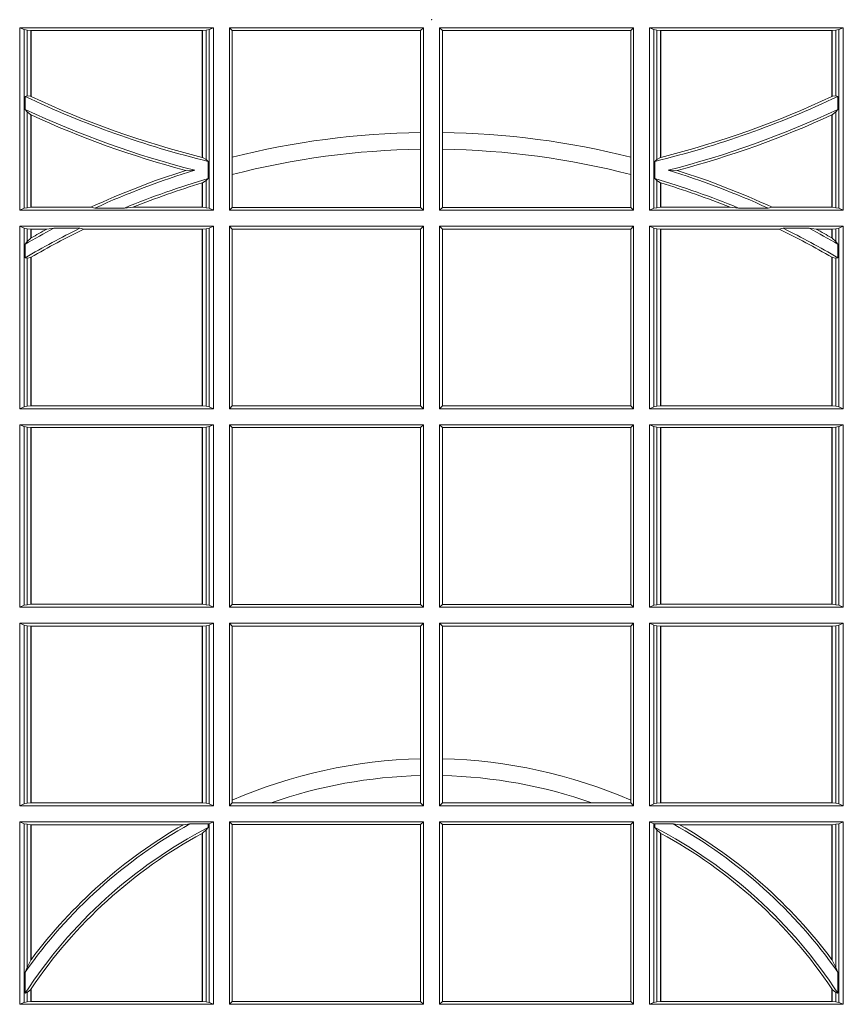
# Model space of a CAD drawing. Units: millimetres. Extents: x 0 to 21000, y 0 to 14850.
# Drawn here: x 10927 to 11066, y 5106 to 5272 of the extents above; entities that cross this region are included whole.
import ezdxf

# ---------------------------------------------------------------- set-up
doc = ezdxf.new("R2010")
doc.units = ezdxf.units.MM
doc.header["$LTSCALE"] = 333.33333
doc.layers.add('FRW-Rifi ST-B', color=7, linetype='Continuous', lineweight=5, transparency=0.5)

# ---------------------------------------------------------------- blocks, each defined once
blk = doc.blocks.new('ST-Block_UT_DN200_re_u')
at = {"color": 0, "lineweight": 5}
blk.add_point((0, 0), dxfattribs=at)
blk = doc.blocks.new('ST-Block_SeitGitt_unten_DN200_re_u')
at = {"color": 0, "linetype": 'Continuous', "lineweight": 0}
for p, q in [((0.3631499983370361, 0.330149993461248), (0.3303499981761036, 0.330149993461248)), ((0.3303499981761036, 0.330149993461248), (0.3303499981761036, 0.2992499951949981)), ((0.3311151504516658, 0.3298186740583446), (0.3303499981761036, 0.330149993461248)), ((0.3623848497867641, 0.3298186740583446), (0.3631499983370361, 0.330149993461248)), ((0.3631499983370361, 0.330149993461248), (0.3631499983370361, 0.2992499951949981)), ((0.3658499993383941, 0.330149993461248), (0.398649999964988, 0.330149993461248)), ((0.3658499993383941, 0.330149993461248), (0.3658499993383941, 0.2992499951949981)), ((0.3658499993383941, 0.330149993461248), (0.3662692621350345, 0.3296606925294441)), ((0.3981606990331841, 0.3296606925294441), (0.398649999964988, 0.330149993461248)), ((0.398649999964988, 0.330149993461248), (0.398649999964988, 0.2992499951949981)), ((0.4341500125820801, 0.330149993461248), (0.4013500119554863, 0.330149993461248)), ((0.4013500119554863, 0.330149993461248), (0.4013500119554863, 0.2992499951949981)), ((0.4018393128872901, 0.3296606925294441), (0.4013500119554863, 0.330149993461248)), ((0.4341500125820801, 0.330149993461248), (0.4337307497854397, 0.3296606925294441)), ((0.4341500125820801, 0.330149993461248), (0.4341500125820801, 0.2992499951949981)), ((0.4368500135834381, 0.330149993461248), (0.4696500137443707, 0.330149993461248)), ((0.4368500135834381, 0.330149993461248), (0.4368500135834381, 0.2992499951949981)), ((0.4376151621337101, 0.3298186740583446), (0.4368500135834381, 0.330149993461248)), ((0.4688848614688084, 0.3298186740583446), (0.4696500137443707, 0.330149993461248)), ((0.4696500137443707, 0.330149993461248), (0.4696500137443707, 0.2992499951949981)), ((0.3311151504516658, 0.2995813113382724), (0.3311151504516658, 0.3298186740583446)), ((0.3315884113311824, 0.3297184356932235), (0.3311151504516658, 0.3298186740583446)), ((0.3322080090642032, 0.3296507436760407), (0.3315884113311824, 0.3297184356932235)), ((0.3315884113311824, 0.3297184356932235), (0.3315884113311824, 0.3185964354059365)), ((0.3322692602872905, 0.3296507436760407), (0.3322080090642032, 0.3296507436760407)), ((0.3322080090642032, 0.3185349010607865), (0.3322080090642032, 0.3296507436760407)), ((0.3612307362258491, 0.3296507436760407), (0.3322692602872905, 0.3296507436760407)), ((0.3322692602872905, 0.3185061744159725), (0.3322692602872905, 0.3296507436760407)), ((0.3612919874489364, 0.3296507436760407), (0.3612307362258491, 0.3296507436760407)), ((0.3612307362258491, 0.3296507436760407), (0.3612307362258491, 0.3082005713811782)), ((0.3619115851819572, 0.3297184356932235), (0.3612919874489364, 0.3296507436760407)), ((0.3612919874489364, 0.3296507436760407), (0.3612919874489364, 0.3081852455368903)), ((0.3623848497867641, 0.3298186740583446), (0.3619115851819572, 0.3297184356932235)), ((0.3619115851819572, 0.307816859029856), (0.3619115851819572, 0.3297184356932235)), ((0.3623848497867641, 0.2995813113382724), (0.3623848497867641, 0.3298186740583446)), ((0.3662692621350345, 0.3082155079326299), (0.3662692621350345, 0.3296606925294441)), ((0.3662692621350345, 0.3296606925294441), (0.3981606990331841, 0.3296606925294441)), ((0.3981606990331841, 0.3296606925294441), (0.3981606990331841, 0.3124072455546525)), ((0.4018393128872901, 0.3296606925294441), (0.4018393128872901, 0.3124072455546525)), ((0.4337307497854397, 0.3296606925294441), (0.4018393128872901, 0.3296606925294441)), ((0.4337307497854397, 0.3082155079326299), (0.4337307497854397, 0.3296606925294441)), ((0.4376151621337101, 0.2995813113382724), (0.4376151621337101, 0.3298186740583446)), ((0.4376151621337101, 0.3298186740583446), (0.438088426738517, 0.3297184356932235)), ((0.438088426738517, 0.3297184356932235), (0.4387080244715378, 0.3296507436760407)), ((0.438088426738517, 0.307816859029856), (0.438088426738517, 0.3297184356932235)), ((0.4387080244715378, 0.3296507436760407), (0.4387692756946251, 0.3296507436760407)), ((0.4387080244715378, 0.3296507436760407), (0.4387080244715378, 0.3081852455368903)), ((0.4387692756946251, 0.3296507436760407), (0.4677307516331837, 0.3296507436760407)), ((0.4387692756946251, 0.3296507436760407), (0.4387692756946251, 0.3082005713811782)), ((0.4677307516331837, 0.3296507436760407), (0.467792002856271, 0.3296507436760407)), ((0.4677307516331837, 0.3185061744159725), (0.4677307516331837, 0.3296507436760407)), ((0.467792002856271, 0.3296507436760407), (0.4684116005892918, 0.3297184356932235)), ((0.467792002856271, 0.3185349010607865), (0.467792002856271, 0.3296507436760407)), ((0.4684116005892918, 0.3297184356932235), (0.4688848614688084, 0.3298186740583446)), ((0.4684116005892918, 0.3297184356932235), (0.4684116005892918, 0.3185964354059365)), ((0.4688848614688084, 0.2995813113382724), (0.4688848614688084, 0.3298186740583446)), ((0.3312651529908237, 0.3185163574970034), (0.3315884113311824, 0.3185964354059365)), ((0.3312651529908237, 0.3185163574970034), (0.3312651529908237, 0.3163046591660645)), ((0.3315884113311824, 0.3185964354059365), (0.3322080090642032, 0.3185349010607865)), ((0.4684116005892918, 0.3185964354059365), (0.467792002856271, 0.3185349010607865)), ((0.4687348589296505, 0.3185163574970034), (0.4684116005892918, 0.3185964354059365)), ((0.4687348589296505, 0.3185163574970034), (0.4687348589296505, 0.3163046591660645)), ((0.3312651529908237, 0.3163046591660645), (0.3315884113311824, 0.3159209160810974)), ((0.3315884113311824, 0.3159209160810974), (0.3315884113311824, 0.2996815514496234)), ((0.3315884113311824, 0.3159209160810974), (0.3322080090642032, 0.3154047352007296)), ((0.3322080090642032, 0.2997492436996367), (0.3322080090642032, 0.3154047352007296)), ((0.3322692602872905, 0.2997492436996367), (0.3322692602872905, 0.315376618572202)), ((0.4677307516331837, 0.2997492436996367), (0.4677307516331837, 0.315376618572202)), ((0.4684116005892918, 0.3159209160810974), (0.467792002856271, 0.3154047352007296)), ((0.467792002856271, 0.2997492436996367), (0.467792002856271, 0.3154047352007296)), ((0.4687348589296505, 0.3163046591660645), (0.4684116005892918, 0.3159209160810974)), ((0.4684116005892918, 0.3159209160810974), (0.4684116005892918, 0.2996815514496234)), ((0.3981606990331841, 0.3124072455546525), (0.3981606990331841, 0.3095678628167775)), ((0.4018393128872901, 0.3124072455546525), (0.4018393128872901, 0.3095678628167775)), ((0.3981606990331841, 0.3095678628167775), (0.3981606990331841, 0.2997392934492495)), ((0.4018393128872901, 0.3095678628167775), (0.4018393128872901, 0.2997392934492495)), ((0.3612919874489364, 0.3081852455368903), (0.3619115851819572, 0.307816859029856)), ((0.3619115851819572, 0.307816859029856), (0.3622348435223159, 0.3075207561931279)), ((0.3622348435223159, 0.3046101514926818), (0.3622348435223159, 0.3075207561931279)), ((0.3662692621350345, 0.3052848034283784), (0.3662692621350345, 0.3082155079326299)), ((0.4337307497854397, 0.3052848034283784), (0.4337307497854397, 0.3082155079326299)), ((0.438088426738517, 0.307816859029856), (0.4377651683981583, 0.3075207561931279)), ((0.4377651683981583, 0.3046101514926818), (0.4377651683981583, 0.3075207561931279)), ((0.4387080244715378, 0.3081852455368903), (0.438088426738517, 0.307816859029856)), ((0.3584456458687839, 0.3059861433437732), (0.3599739313125667, 0.3060225636443761)), ((0.3662692621350345, 0.2997392934492495), (0.3662692621350345, 0.3052848034283784)), ((0.4337307497854397, 0.2997392934492495), (0.4337307497854397, 0.3052848034283784)), ((0.4415543660516903, 0.3059861433437732), (0.4400260806079075, 0.3060225636443761)), ((0.3612307362258491, 0.3038752783766654), (0.3612307362258491, 0.2997492436996367)), ((0.3612919874489364, 0.3038936868986752), (0.3619115851819572, 0.3042956010183957)), ((0.3612919874489364, 0.3038936868986752), (0.3612919874489364, 0.2997492436996367)), ((0.3619115851819572, 0.3042956010183957), (0.3622348435223159, 0.3046101514926818)), ((0.3619115851819572, 0.2996815514496234), (0.3619115851819572, 0.3042956010183957)), ((0.438088426738517, 0.3042956010183957), (0.4377651683981583, 0.3046101514926818)), ((0.438088426738517, 0.2996815514496234), (0.438088426738517, 0.3042956010183957)), ((0.4387080244715378, 0.3038936868986752), (0.438088426738517, 0.3042956010183957)), ((0.4387080244715378, 0.3038936868986752), (0.4387080244715378, 0.2997492436996367)), ((0.4387692756946251, 0.3038752783766654), (0.4387692756946251, 0.2997492436996367)), ((0.3311151504516658, 0.2995813113382724), (0.3303499981761036, 0.2992499951949981)), ((0.3631499983370361, 0.2992499951949981), (0.3303499981761036, 0.2992499951949981)), ((0.3315884113311824, 0.2996815514496234), (0.3311151504516658, 0.2995813113382724)), ((0.3322080090642032, 0.2997492436996367), (0.3315884113311824, 0.2996815514496234)), ((0.3322692602872905, 0.2997492436996367), (0.3322080090642032, 0.2997492436996367)), ((0.3423652850091514, 0.2997492436996367), (0.3322692602872905, 0.2997492436996367)), ((0.3430739283561763, 0.299613084339228), (0.3423652850091514, 0.2997492436996367)), ((0.3430739283561763, 0.299613084339228), (0.3480714164674339, 0.299613084339228)), ((0.3480714164674339, 0.299613084339228), (0.3495072364807186, 0.2997492436996367)), ((0.3612307362258491, 0.2997492436996367), (0.3495072364807186, 0.2997492436996367)), ((0.3612919874489364, 0.2997492436996367), (0.3612307362258491, 0.2997492436996367)), ((0.3619115851819572, 0.2996815514496234), (0.3612919874489364, 0.2997492436996367)), ((0.3623848497867641, 0.2995813113382724), (0.3619115851819572, 0.2996815514496234)), ((0.3623848497867641, 0.2995813113382724), (0.3631499983370361, 0.2992499951949981)), ((0.3658499993383941, 0.2992499951949981), (0.3662692621350345, 0.2997392934492495)), ((0.3658499993383941, 0.2992499951949981), (0.398649999964988, 0.2992499951949981)), ((0.3662692621350345, 0.2997392934492495), (0.3981606990331841, 0.2997392934492495)), ((0.3981606990331841, 0.2997392934492495), (0.398649999964988, 0.2992499951949981)), ((0.4018393128872901, 0.2997392934492495), (0.4013500119554863, 0.2992499951949981)), ((0.4341500125820801, 0.2992499951949981), (0.4013500119554863, 0.2992499951949981)), ((0.4337307497854397, 0.2997392934492495), (0.4018393128872901, 0.2997392934492495)), ((0.4341500125820801, 0.2992499951949981), (0.4337307497854397, 0.2997392934492495)), ((0.4376151621337101, 0.2995813113382724), (0.4368500135834381, 0.2992499951949981)), ((0.4368500135834381, 0.2992499951949981), (0.4696500137443707, 0.2992499951949981)), ((0.4376151621337101, 0.2995813113382724), (0.438088426738517, 0.2996815514496234)), ((0.438088426738517, 0.2996815514496234), (0.4387080244715378, 0.2997492436996367)), ((0.4387080244715378, 0.2997492436996367), (0.4387692756946251, 0.2997492436996367)), ((0.4387692756946251, 0.2997492436996367), (0.4504927754397556, 0.2997492436996367)), ((0.4519285954530403, 0.299613084339228), (0.4504927754397556, 0.2997492436996367)), ((0.4569260835642979, 0.299613084339228), (0.4519285954530403, 0.299613084339228)), ((0.4569260835642979, 0.299613084339228), (0.4576347269113228, 0.2997492436996367)), ((0.4576347269113228, 0.2997492436996367), (0.4677307516331837, 0.2997492436996367)), ((0.4677307516331837, 0.2997492436996367), (0.467792002856271, 0.2997492436996367)), ((0.467792002856271, 0.2997492436996367), (0.4684116005892918, 0.2996815514496234)), ((0.4684116005892918, 0.2996815514496234), (0.4688848614688084, 0.2995813113382724)), ((0.4688848614688084, 0.2995813113382724), (0.4696500137443707, 0.2992499951949981)), ((0.3303499981761036, 0.29654999419364), (0.3303499981761036, 0.2656499963930514)), ((0.3631499983370361, 0.29654999419364), (0.3303499981761036, 0.29654999419364)), ((0.3311151504516658, 0.2962186743250754), (0.3303499981761036, 0.29654999419364)), ((0.3311151504516658, 0.265981316261616), (0.3311151504516658, 0.2962186743250754)), ((0.3315884113311824, 0.2961184342137244), (0.3311151504516658, 0.2962186743250754)), ((0.3322080090642032, 0.2960507419637111), (0.3315884113311824, 0.2961184342137244)), ((0.3315884113311824, 0.2961184342137244), (0.3315884113311824, 0.2939399217000869)), ((0.3322692602872905, 0.2960507419637111), (0.3322080090642032, 0.2960507419637111)), ((0.3322080090642032, 0.2945340160957244), (0.3322080090642032, 0.2960507419637111)), ((0.3349550008773861, 0.2960507419637111), (0.3322692602872905, 0.2960507419637111)), ((0.3322692602872905, 0.2945687320760157), (0.3322692602872905, 0.2960507419637111)), ((0.3361037313938198, 0.2961869013241198), (0.3349550008773861, 0.2960507419637111)), ((0.3361037313938198, 0.2961869013241198), (0.3405127502977905, 0.2961869013241198)), ((0.3405127502977905, 0.2961869013241198), (0.3411900490522441, 0.2960507419637111)), ((0.3612307362258491, 0.2960507419637111), (0.3411900490522441, 0.2960507419637111)), ((0.3612919874489364, 0.2960507419637111), (0.3612307362258491, 0.2960507419637111)), ((0.3612307362258491, 0.2960507419637111), (0.3612307362258491, 0.2661492448976901)), ((0.3619115851819572, 0.2961184342137244), (0.3612919874489364, 0.2960507419637111)), ((0.3612919874489364, 0.2960507419637111), (0.3612919874489364, 0.2661492448976901)), ((0.3623848497867641, 0.2962186743250754), (0.3619115851819572, 0.2961184342137244)), ((0.3619115851819572, 0.2660815489223864), (0.3619115851819572, 0.2961184342137244)), ((0.3623848497867641, 0.2962186743250754), (0.3631499983370361, 0.29654999419364)), ((0.3623848497867641, 0.265981316261616), (0.3623848497867641, 0.2962186743250754)), ((0.3631499983370361, 0.29654999419364), (0.3631499983370361, 0.2656499963930514)), ((0.3658499993383941, 0.29654999419364), (0.398649999964988, 0.29654999419364)), ((0.3658499993383941, 0.29654999419364), (0.3658499993383941, 0.2656499963930514)), ((0.3658499993383941, 0.29654999419364), (0.3662692621350345, 0.2960606922140983)), ((0.3662692621350345, 0.2661392909220126), (0.3662692621350345, 0.2960606922140983)), ((0.3662692621350345, 0.2960606922140983), (0.3981606990331841, 0.2960606922140983)), ((0.3981606990331841, 0.2960606922140983), (0.398649999964988, 0.29654999419364)), ((0.3981606990331841, 0.2960606922140983), (0.3981606990331841, 0.2661392909220126)), ((0.398649999964988, 0.29654999419364), (0.398649999964988, 0.2656499963930514)), ((0.4341500125820801, 0.29654999419364), (0.4013500119554863, 0.29654999419364)), ((0.4013500119554863, 0.29654999419364), (0.4013500119554863, 0.2656499963930514)), ((0.4018393128872901, 0.2960606922140983), (0.4013500119554863, 0.29654999419364)), ((0.4018393128872901, 0.2960606922140983), (0.4018393128872901, 0.2661392909220126)), ((0.4337307497854397, 0.2960606922140983), (0.4018393128872901, 0.2960606922140983)), ((0.4341500125820801, 0.29654999419364), (0.4337307497854397, 0.2960606922140983)), ((0.4337307497854397, 0.2661392909220126), (0.4337307497854397, 0.2960606922140983)), ((0.4341500125820801, 0.29654999419364), (0.4341500125820801, 0.2656499963930514)), ((0.4368500135834381, 0.29654999419364), (0.4368500135834381, 0.2656499963930514)), ((0.4368500135834381, 0.29654999419364), (0.4696500137443707, 0.29654999419364)), ((0.4376151621337101, 0.2962186743250754), (0.4368500135834381, 0.29654999419364)), ((0.4376151621337101, 0.265981316261616), (0.4376151621337101, 0.2962186743250754)), ((0.4376151621337101, 0.2962186743250754), (0.438088426738517, 0.2961184342137244)), ((0.438088426738517, 0.2961184342137244), (0.4387080244715378, 0.2960507419637111)), ((0.438088426738517, 0.2660815489223864), (0.438088426738517, 0.2961184342137244)), ((0.4387080244715378, 0.2960507419637111), (0.4387692756946251, 0.2960507419637111)), ((0.4387080244715378, 0.2960507419637111), (0.4387080244715378, 0.2661492448976901)), ((0.4387692756946251, 0.2960507419637111), (0.4588099628682301, 0.2960507419637111)), ((0.4387692756946251, 0.2960507419637111), (0.4387692756946251, 0.2661492448976901)), ((0.4594872616226837, 0.2961869013241198), (0.4588099628682301, 0.2960507419637111)), ((0.4638962805266544, 0.2961869013241198), (0.4594872616226837, 0.2961869013241198)), ((0.4638962805266544, 0.2961869013241198), (0.4650450110430882, 0.2960507419637111)), ((0.4650450110430882, 0.2960507419637111), (0.4677307516331837, 0.2960507419637111)), ((0.4677307516331837, 0.2960507419637111), (0.467792002856271, 0.2960507419637111)), ((0.4677307516331837, 0.2945687320760157), (0.4677307516331837, 0.2960507419637111)), ((0.467792002856271, 0.2960507419637111), (0.4684116005892918, 0.2961184342137244)), ((0.467792002856271, 0.2945340160957244), (0.467792002856271, 0.2960507419637111)), ((0.4684116005892918, 0.2961184342137244), (0.4688848614688084, 0.2962186743250754)), ((0.4684116005892918, 0.2961184342137244), (0.4684116005892918, 0.2939399217000869)), ((0.4688848614688084, 0.2962186743250754), (0.4696500137443707, 0.29654999419364)), ((0.4688848614688084, 0.265981316261616), (0.4688848614688084, 0.2962186743250754)), ((0.4696500137443707, 0.29654999419364), (0.4696500137443707, 0.2656499963930514)), ((0.3312651529908237, 0.2935095761648085), (0.3315884113311824, 0.2939399217000869)), ((0.3312651529908237, 0.2935095761648085), (0.3312651529908237, 0.2911917377940085)), ((0.3315884113311824, 0.2939399217000869), (0.3322080090642032, 0.2945340160957244)), ((0.4684116005892918, 0.2939399217000869), (0.467792002856271, 0.2945340160957244)), ((0.4687348589296505, 0.2935095761648085), (0.4684116005892918, 0.2939399217000869)), ((0.4687348589296505, 0.2935095761648085), (0.4687348589296505, 0.2911917377940085)), ((0.3312651529908237, 0.2911917377940085), (0.3315884113311824, 0.2911375683477786)), ((0.3315884113311824, 0.2911375683477786), (0.3322080090642032, 0.2912589345804122)), ((0.3315884113311824, 0.2911375683477786), (0.3315884113311824, 0.2660815489223864)), ((0.3322080090642032, 0.2661492448976901), (0.3322080090642032, 0.2912589345804122)), ((0.3322692602872905, 0.2661492448976901), (0.3322692602872905, 0.2912946265867618)), ((0.4677307516331837, 0.2661492448976901), (0.4677307516331837, 0.2912946265867618)), ((0.4684116005892918, 0.2911375683477786), (0.467792002856271, 0.2912589345804122)), ((0.467792002856271, 0.2661492448976901), (0.467792002856271, 0.2912589345804122)), ((0.4687348589296505, 0.2911917377940085), (0.4684116005892918, 0.2911375683477786)), ((0.4684116005892918, 0.2911375683477786), (0.4684116005892918, 0.2660815489223864)), ((0.3311151504516658, 0.265981316261616), (0.3303499981761036, 0.2656499963930514)), ((0.3631499983370361, 0.2656499963930514), (0.3303499981761036, 0.2656499963930514)), ((0.3315884113311824, 0.2660815489223864), (0.3311151504516658, 0.265981316261616)), ((0.3322080090642032, 0.2661492448976901), (0.3315884113311824, 0.2660815489223864)), ((0.3322692602872905, 0.2661492448976901), (0.3322080090642032, 0.2661492448976901)), ((0.3612307362258491, 0.2661492448976901), (0.3322692602872905, 0.2661492448976901)), ((0.3612919874489364, 0.2661492448976901), (0.3612307362258491, 0.2661492448976901)), ((0.3619115851819572, 0.2660815489223864), (0.3612919874489364, 0.2661492448976901)), ((0.3623848497867641, 0.265981316261616), (0.3619115851819572, 0.2660815489223864)), ((0.3623848497867641, 0.265981316261616), (0.3631499983370361, 0.2656499963930514)), ((0.3658499993383941, 0.2656499963930514), (0.3662692621350345, 0.2661392909220126)), ((0.3658499993383941, 0.2656499963930514), (0.398649999964988, 0.2656499963930514)), ((0.3662692621350345, 0.2661392909220126), (0.3981606990331841, 0.2661392909220126)), ((0.3981606990331841, 0.2661392909220126), (0.398649999964988, 0.2656499963930514)), ((0.4018393128872901, 0.2661392909220126), (0.4013500119554863, 0.2656499963930514)), ((0.4341500125820801, 0.2656499963930514), (0.4013500119554863, 0.2656499963930514)), ((0.4337307497854397, 0.2661392909220126), (0.4018393128872901, 0.2661392909220126)), ((0.4341500125820801, 0.2656499963930514), (0.4337307497854397, 0.2661392909220126)), ((0.4376151621337101, 0.265981316261616), (0.4368500135834381, 0.2656499963930514)), ((0.4368500135834381, 0.2656499963930514), (0.4696500137443707, 0.2656499963930514)), ((0.4376151621337101, 0.265981316261616), (0.438088426738517, 0.2660815489223864)), ((0.438088426738517, 0.2660815489223864), (0.4387080244715378, 0.2661492448976901)), ((0.4387080244715378, 0.2661492448976901), (0.4387692756946251, 0.2661492448976901)), ((0.4387692756946251, 0.2661492448976901), (0.4677307516331837, 0.2661492448976901)), ((0.4677307516331837, 0.2661492448976901), (0.467792002856271, 0.2661492448976901)), ((0.467792002856271, 0.2661492448976901), (0.4684116005892918, 0.2660815489223864)), ((0.4684116005892918, 0.2660815489223864), (0.4688848614688084, 0.265981316261616)), ((0.4688848614688084, 0.265981316261616), (0.4696500137443707, 0.2656499963930514)), ((0.3631499983370361, 0.2629499953916934), (0.3303499981761036, 0.2629499953916934)), ((0.3303499981761036, 0.2629499953916934), (0.3303499981761036, 0.2320499938658145)), ((0.3311151504516658, 0.2626186755231288), (0.3303499981761036, 0.2629499953916934)), ((0.3311151504516658, 0.2323813137343791), (0.3311151504516658, 0.2626186755231288)), ((0.3315884113311824, 0.2625184354117778), (0.3311151504516658, 0.2626186755231288)), ((0.3322080090642032, 0.2624507468870547), (0.3315884113311824, 0.2625184354117778)), ((0.3315884113311824, 0.2625184354117778), (0.3315884113311824, 0.2324815538457301)), ((0.3322692602872905, 0.2624507468870547), (0.3322080090642032, 0.2624507468870547)), ((0.3322080090642032, 0.2325492423704532), (0.3322080090642032, 0.2624507468870547)), ((0.3612307362258491, 0.2624507468870547), (0.3322692602872905, 0.2624507468870547)), ((0.3322692602872905, 0.2325492423704532), (0.3322692602872905, 0.2624507468870547)), ((0.3612919874489364, 0.2624507468870547), (0.3612307362258491, 0.2624507468870547)), ((0.3612307362258491, 0.2624507468870547), (0.3612307362258491, 0.2325492423704532)), ((0.3619115851819572, 0.2625184354117778), (0.3612919874489364, 0.2624507468870547)), ((0.3612919874489364, 0.2624507468870547), (0.3612919874489364, 0.2325492423704532)), ((0.3623848497867641, 0.2626186755231288), (0.3619115851819572, 0.2625184354117778)), ((0.3619115851819572, 0.2324815538457301), (0.3619115851819572, 0.2625184354117778)), ((0.3623848497867641, 0.2626186755231288), (0.3631499983370361, 0.2629499953916934)), ((0.3623848497867641, 0.2323813137343791), (0.3623848497867641, 0.2626186755231288)), ((0.3631499983370361, 0.2629499953916934), (0.3631499983370361, 0.2320499938658145)), ((0.3658499993383941, 0.2629499953916934), (0.398649999964988, 0.2629499953916934)), ((0.3658499993383941, 0.2629499953916934), (0.3658499993383941, 0.2320499938658145)), ((0.3658499993383941, 0.2629499953916934), (0.3662692621350345, 0.2624606934121516)), ((0.3662692621350345, 0.2325392958453563), (0.3662692621350345, 0.2624606934121516)), ((0.3662692621350345, 0.2624606934121516), (0.3981606990331841, 0.2624606934121516)), ((0.3981606990331841, 0.2624606934121516), (0.398649999964988, 0.2629499953916934)), ((0.3981606990331841, 0.2624606934121516), (0.3981606990331841, 0.2325392958453563)), ((0.398649999964988, 0.2629499953916934), (0.398649999964988, 0.2320499938658145)), ((0.4341500125820801, 0.2629499953916934), (0.4013500119554863, 0.2629499953916934)), ((0.4013500119554863, 0.2629499953916934), (0.4013500119554863, 0.2320499938658145)), ((0.4018393128872901, 0.2624606934121516), (0.4013500119554863, 0.2629499953916934)), ((0.4018393128872901, 0.2624606934121516), (0.4018393128872901, 0.2325392958453563)), ((0.4337307497854397, 0.2624606934121516), (0.4018393128872901, 0.2624606934121516)), ((0.4341500125820801, 0.2629499953916934), (0.4337307497854397, 0.2624606934121516)), ((0.4337307497854397, 0.2325392958453563), (0.4337307497854397, 0.2624606934121516)), ((0.4341500125820801, 0.2629499953916934), (0.4341500125820801, 0.2320499938658145)), ((0.4368500135834381, 0.2629499953916934), (0.4368500135834381, 0.2320499938658145)), ((0.4368500135834381, 0.2629499953916934), (0.4696500137443707, 0.2629499953916934)), ((0.4376151621337101, 0.2626186755231288), (0.4368500135834381, 0.2629499953916934)), ((0.4376151621337101, 0.2323813137343791), (0.4376151621337101, 0.2626186755231288)), ((0.4376151621337101, 0.2626186755231288), (0.438088426738517, 0.2625184354117778)), ((0.438088426738517, 0.2625184354117778), (0.4387080244715378, 0.2624507468870547)), ((0.438088426738517, 0.2324815538457301), (0.438088426738517, 0.2625184354117778)), ((0.4387080244715378, 0.2624507468870547), (0.4387692756946251, 0.2624507468870547)), ((0.4387080244715378, 0.2624507468870547), (0.4387080244715378, 0.2325492423704532)), ((0.4387692756946251, 0.2624507468870547), (0.4677307516331837, 0.2624507468870547)), ((0.4387692756946251, 0.2624507468870547), (0.4387692756946251, 0.2325492423704532)), ((0.4677307516331837, 0.2624507468870547), (0.467792002856271, 0.2624507468870547)), ((0.4677307516331837, 0.2325492423704532), (0.4677307516331837, 0.2624507468870547)), ((0.467792002856271, 0.2624507468870547), (0.4684116005892918, 0.2625184354117778)), ((0.467792002856271, 0.2325492423704532), (0.467792002856271, 0.2624507468870547)), ((0.4684116005892918, 0.2625184354117778), (0.4688848614688084, 0.2626186755231288)), ((0.4684116005892918, 0.2625184354117778), (0.4684116005892918, 0.2324815538457301)), ((0.4688848614688084, 0.2626186755231288), (0.4696500137443707, 0.2629499953916934)), ((0.4688848614688084, 0.2323813137343791), (0.4688848614688084, 0.2626186755231288)), ((0.4696500137443707, 0.2629499953916934), (0.4696500137443707, 0.2320499938658145)), ((0.3311151504516658, 0.2323813137343791), (0.3303499981761036, 0.2320499938658145)), ((0.3631499983370361, 0.2320499938658145), (0.3303499981761036, 0.2320499938658145)), ((0.3315884113311824, 0.2324815538457301), (0.3311151504516658, 0.2323813137343791)), ((0.3322080090642032, 0.2325492423704532), (0.3315884113311824, 0.2324815538457301)), ((0.3322692602872905, 0.2325492423704532), (0.3322080090642032, 0.2325492423704532)), ((0.3612307362258491, 0.2325492423704532), (0.3322692602872905, 0.2325492423704532)), ((0.3612919874489364, 0.2325492423704532), (0.3612307362258491, 0.2325492423704532)), ((0.3619115851819572, 0.2324815538457301), (0.3612919874489364, 0.2325492423704532)), ((0.3623848497867641, 0.2323813137343791), (0.3619115851819572, 0.2324815538457301)), ((0.3623848497867641, 0.2323813137343791), (0.3631499983370361, 0.2320499938658145)), ((0.3658499993383941, 0.2320499938658145), (0.3662692621350345, 0.2325392958453563)), ((0.3658499993383941, 0.2320499938658145), (0.398649999964988, 0.2320499938658145)), ((0.3662692621350345, 0.2325392958453563), (0.3981606990331841, 0.2325392958453563)), ((0.3981606990331841, 0.2325392958453563), (0.398649999964988, 0.2320499938658145)), ((0.4018393128872901, 0.2325392958453563), (0.4013500119554863, 0.2320499938658145)), ((0.4341500125820801, 0.2320499938658145), (0.4013500119554863, 0.2320499938658145)), ((0.4337307497854397, 0.2325392958453563), (0.4018393128872901, 0.2325392958453563)), ((0.4341500125820801, 0.2320499938658145), (0.4337307497854397, 0.2325392958453563)), ((0.4376151621337101, 0.2323813137343791), (0.4368500135834381, 0.2320499938658145)), ((0.4368500135834381, 0.2320499938658145), (0.4696500137443707, 0.2320499938658145)), ((0.4376151621337101, 0.2323813137343791), (0.438088426738517, 0.2324815538457301)), ((0.438088426738517, 0.2324815538457301), (0.4387080244715378, 0.2325492423704532)), ((0.4387080244715378, 0.2325492423704532), (0.4387692756946251, 0.2325492423704532)), ((0.4387692756946251, 0.2325492423704532), (0.4677307516331837, 0.2325492423704532)), ((0.4677307516331837, 0.2325492423704532), (0.467792002856271, 0.2325492423704532)), ((0.467792002856271, 0.2325492423704532), (0.4684116005892918, 0.2324815538457301)), ((0.4684116005892918, 0.2324815538457301), (0.4688848614688084, 0.2323813137343791)), ((0.4688848614688084, 0.2323813137343791), (0.4696500137443707, 0.2320499938658145)), ((0.3303499981761036, 0.2293499928644565), (0.3303499981761036, 0.1984499987891581)), ((0.3631499983370361, 0.2293499928644565), (0.3303499981761036, 0.2293499928644565)), ((0.3311151504516658, 0.2290186729958918), (0.3303499981761036, 0.2293499928644565)), ((0.3311151504516658, 0.1987813112071422), (0.3311151504516658, 0.2290186729958918)), ((0.3315884113311824, 0.2289184328845408), (0.3311151504516658, 0.2290186729958918)), ((0.3322080090642032, 0.2288507443598178), (0.3315884113311824, 0.2289184328845408)), ((0.3315884113311824, 0.2289184328845408), (0.3315884113311824, 0.1988815513184932)), ((0.3322692602872905, 0.2288507443598178), (0.3322080090642032, 0.2288507443598178)), ((0.3322080090642032, 0.1989492472937968), (0.3322080090642032, 0.2288507443598178)), ((0.3612307362258491, 0.2288507443598178), (0.3322692602872905, 0.2288507443598178)), ((0.3322692602872905, 0.1989492472937968), (0.3322692602872905, 0.2288507443598178)), ((0.3612919874489364, 0.2288507443598178), (0.3612307362258491, 0.2288507443598178)), ((0.3612307362258491, 0.2288507443598178), (0.3612307362258491, 0.1989492472937968)), ((0.3619115851819572, 0.2289184328845408), (0.3612919874489364, 0.2288507443598178)), ((0.3612919874489364, 0.2288507443598178), (0.3612919874489364, 0.1989492472937968)), ((0.3623848497867641, 0.2290186729958918), (0.3619115851819572, 0.2289184328845408)), ((0.3619115851819572, 0.1988815513184932), (0.3619115851819572, 0.2289184328845408)), ((0.3623848497867641, 0.2290186729958918), (0.3631499983370361, 0.2293499928644565)), ((0.3623848497867641, 0.1987813112071422), (0.3623848497867641, 0.2290186729958918)), ((0.3631499983370361, 0.2293499928644565), (0.3631499983370361, 0.1984499987891581)), ((0.3658499993383941, 0.2293499928644565), (0.398649999964988, 0.2293499928644565)), ((0.3658499993383941, 0.2293499928644565), (0.3658499993383941, 0.1984499987891581)), ((0.3658499993383941, 0.2293499928644565), (0.3662692621350345, 0.2288606908849147)), ((0.3662692621350345, 0.1993879672816661), (0.3662692621350345, 0.2288606908849147)), ((0.3662692621350345, 0.2288606908849147), (0.3981606990331841, 0.2288606908849147)), ((0.3981606990331841, 0.2288606908849147), (0.398649999964988, 0.2293499928644565)), ((0.3981606990331841, 0.2288606908849147), (0.3981606990331841, 0.2063995149663356)), ((0.398649999964988, 0.2293499928644565), (0.398649999964988, 0.1984499987891581)), ((0.4341500125820801, 0.2293499928644565), (0.4013500119554863, 0.2293499928644565)), ((0.4013500119554863, 0.2293499928644565), (0.4013500119554863, 0.1984499987891581)), ((0.4018393128872901, 0.2288606908849147), (0.4013500119554863, 0.2293499928644565)), ((0.4018393128872901, 0.2288606908849147), (0.4018393128872901, 0.2063995149663356)), ((0.4337307497854397, 0.2288606908849147), (0.4018393128872901, 0.2288606908849147)), ((0.4341500125820801, 0.2293499928644565), (0.4337307497854397, 0.2288606908849147)), ((0.4337307497854397, 0.1993879672816661), (0.4337307497854397, 0.2288606908849147)), ((0.4341500125820801, 0.2293499928644565), (0.4341500125820801, 0.1984499987891581)), ((0.4368500135834381, 0.2293499928644565), (0.4696500137443707, 0.2293499928644565)), ((0.4368500135834381, 0.2293499928644565), (0.4368500135834381, 0.1984499987891581)), ((0.4376151621337101, 0.2290186729958918), (0.4368500135834381, 0.2293499928644565)), ((0.4376151621337101, 0.1987813112071422), (0.4376151621337101, 0.2290186729958918)), ((0.4376151621337101, 0.2290186729958918), (0.438088426738517, 0.2289184328845408)), ((0.438088426738517, 0.2289184328845408), (0.4387080244715378, 0.2288507443598178)), ((0.438088426738517, 0.1988815513184932), (0.438088426738517, 0.2289184328845408)), ((0.4387080244715378, 0.2288507443598178), (0.4387692756946251, 0.2288507443598178)), ((0.4387080244715378, 0.2288507443598178), (0.4387080244715378, 0.1989492472937968)), ((0.4387692756946251, 0.2288507443598178), (0.4677307516331837, 0.2288507443598178)), ((0.4387692756946251, 0.2288507443598178), (0.4387692756946251, 0.1989492472937968)), ((0.4677307516331837, 0.2288507443598178), (0.467792002856271, 0.2288507443598178)), ((0.4677307516331837, 0.1989492472937968), (0.4677307516331837, 0.2288507443598178)), ((0.467792002856271, 0.2288507443598178), (0.4684116005892918, 0.2289184328845408)), ((0.467792002856271, 0.1989492472937968), (0.467792002856271, 0.2288507443598178)), ((0.4684116005892918, 0.2289184328845408), (0.4688848614688084, 0.2290186729958918)), ((0.4684116005892918, 0.2289184328845408), (0.4684116005892918, 0.1988815513184932)), ((0.4688848614688084, 0.2290186729958918), (0.4696500137443707, 0.2293499928644565)), ((0.4688848614688084, 0.1987813112071422), (0.4688848614688084, 0.2290186729958918)), ((0.4696500137443707, 0.2293499928644565), (0.4696500137443707, 0.1984499987891581)), ((0.3981606990331841, 0.2063995149663356), (0.3981606990331841, 0.2035596963694957)), ((0.4018393128872901, 0.2063995149663356), (0.4018393128872901, 0.2035596963694957)), ((0.3981606990331841, 0.2035596963694957), (0.3981606990331841, 0.1989392933181193)), ((0.4018393128872901, 0.2035596963694957), (0.4018393128872901, 0.1989392933181193)), ((0.3311151504516658, 0.1987813112071422), (0.3303499981761036, 0.1984499987891581)), ((0.3631499983370361, 0.1984499987891581), (0.3303499981761036, 0.1984499987891581)), ((0.3315884113311824, 0.1988815513184932), (0.3311151504516658, 0.1987813112071422)), ((0.3322080090642032, 0.1989492472937968), (0.3315884113311824, 0.1988815513184932)), ((0.3322692602872905, 0.1989492472937968), (0.3322080090642032, 0.1989492472937968)), ((0.3612307362258491, 0.1989492472937968), (0.3322692602872905, 0.1989492472937968)), ((0.3612919874489364, 0.1989492472937968), (0.3612307362258491, 0.1989492472937968)), ((0.3619115851819572, 0.1988815513184932), (0.3612919874489364, 0.1989492472937968)), ((0.3623848497867641, 0.1987813112071422), (0.3619115851819572, 0.1988815513184932)), ((0.3623848497867641, 0.1987813112071422), (0.3631499983370361, 0.1984499987891581)), ((0.3658499993383941, 0.1984499987891581), (0.3662692621350345, 0.1989392933181193)), ((0.3658499993383941, 0.1984499987891581), (0.398649999964988, 0.1984499987891581)), ((0.3662692621350345, 0.1989392933181193), (0.3662692621350345, 0.1993879672816661)), ((0.3662692621350345, 0.1989392933181193), (0.3728759881109056, 0.1989392933181193)), ((0.3728759881109056, 0.1989392933181193), (0.3981606990331841, 0.1989392933181193)), ((0.3981606990331841, 0.1989392933181193), (0.398649999964988, 0.1984499987891581)), ((0.4018393128872901, 0.1989392933181193), (0.4013500119554863, 0.1984499987891581)), ((0.4341500125820801, 0.1984499987891581), (0.4013500119554863, 0.1984499987891581)), ((0.4271240238095686, 0.1989392933181193), (0.4018393128872901, 0.1989392933181193)), ((0.4337307497854397, 0.1989392933181193), (0.4271240238095686, 0.1989392933181193)), ((0.4337307497854397, 0.1989392933181193), (0.4337307497854397, 0.1993879672816661)), ((0.4341500125820801, 0.1984499987891581), (0.4337307497854397, 0.1989392933181193)), ((0.4376151621337101, 0.1987813112071422), (0.4368500135834381, 0.1984499987891581)), ((0.4368500135834381, 0.1984499987891581), (0.4696500137443707, 0.1984499987891581)), ((0.4376151621337101, 0.1987813112071422), (0.438088426738517, 0.1988815513184932)), ((0.438088426738517, 0.1988815513184932), (0.4387080244715378, 0.1989492472937968)), ((0.4387080244715378, 0.1989492472937968), (0.4387692756946251, 0.1989492472937968)), ((0.4387692756946251, 0.1989492472937968), (0.4677307516331837, 0.1989492472937968)), ((0.4677307516331837, 0.1989492472937968), (0.467792002856271, 0.1989492472937968)), ((0.467792002856271, 0.1989492472937968), (0.4684116005892918, 0.1988815513184932)), ((0.4684116005892918, 0.1988815513184932), (0.4688848614688084, 0.1987813112071422)), ((0.4688848614688084, 0.1987813112071422), (0.4696500137443707, 0.1984499987891581)), ((0.3303499981761036, 0.1957499977878001), (0.3303499981761036, 0.1648499962619212)), ((0.3631499983370361, 0.1957499977878001), (0.3303499981761036, 0.1957499977878001)), ((0.3311151504516658, 0.1954186704686549), (0.3303499981761036, 0.1957499977878001)), ((0.3311151504516658, 0.1651813086799052), (0.3311151504516658, 0.1954186704686549)), ((0.3315884113311824, 0.1953184303573039), (0.3311151504516658, 0.1954186704686549)), ((0.3322080090642032, 0.1952507492831614), (0.3315884113311824, 0.1953184303573039)), ((0.3315884113311824, 0.1953184303573039), (0.3315884113311824, 0.1711054143241313)), ((0.3322692602872905, 0.1952507492831614), (0.3322080090642032, 0.1952507492831614)), ((0.3322080090642032, 0.1723081317475703), (0.3322080090642032, 0.1952507492831614)), ((0.3580358490347919, 0.1952507492831614), (0.3322692602872905, 0.1952507492831614)), ((0.3322692602872905, 0.1723905649712947), (0.3322692602872905, 0.1952507492831614)), ((0.3591299444437084, 0.1953869011929896), (0.3580358490347919, 0.1952507492831614)), ((0.3591299444437084, 0.1953869011929896), (0.3622348435223159, 0.1953869011929896)), ((0.3623848497867641, 0.1954186704686549), (0.3622348435223159, 0.1953869011929896)), ((0.3622348435223159, 0.1947859373620418), (0.3622348435223159, 0.1953869011929896)), ((0.3623848497867641, 0.1954186704686549), (0.3631499983370361, 0.1957499977878001)), ((0.3623848497867641, 0.1651813086799052), (0.3623848497867641, 0.1954186704686549)), ((0.3631499983370361, 0.1957499977878001), (0.3631499983370361, 0.1648499962619212)), ((0.3658499993383941, 0.1957499977878001), (0.398649999964988, 0.1957499977878001)), ((0.3658499993383941, 0.1957499977878001), (0.3658499993383941, 0.1648499962619212)), ((0.3658499993383941, 0.1957499977878001), (0.3662692621350345, 0.1952606883576777)), ((0.3662692621350345, 0.1653392907908824), (0.3662692621350345, 0.1952606883576777)), ((0.3662692621350345, 0.1952606883576777), (0.3981606990331841, 0.1952606883576777)), ((0.3981606990331841, 0.1952606883576777), (0.398649999964988, 0.1957499977878001)), ((0.3981606990331841, 0.1952606883576777), (0.3981606990331841, 0.1653392907908824)), ((0.398649999964988, 0.1957499977878001), (0.398649999964988, 0.1648499962619212)), ((0.4341500125820801, 0.1957499977878001), (0.4013500119554863, 0.1957499977878001)), ((0.4013500119554863, 0.1957499977878001), (0.4013500119554863, 0.1648499962619212)), ((0.4018393128872901, 0.1952606883576777), (0.4013500119554863, 0.1957499977878001)), ((0.4018393128872901, 0.1952606883576777), (0.4018393128872901, 0.1653392907908824)), ((0.4337307497854397, 0.1952606883576777), (0.4018393128872901, 0.1952606883576777)), ((0.4341500125820801, 0.1957499977878001), (0.4337307497854397, 0.1952606883576777)), ((0.4337307497854397, 0.1653392907908824), (0.4337307497854397, 0.1952606883576777)), ((0.4341500125820801, 0.1957499977878001), (0.4341500125820801, 0.1648499962619212)), ((0.4368500135834381, 0.1957499977878001), (0.4368500135834381, 0.1648499962619212)), ((0.4368500135834381, 0.1957499977878001), (0.4696500137443707, 0.1957499977878001)), ((0.4376151621337101, 0.1954186704686549), (0.4368500135834381, 0.1957499977878001)), ((0.4376151621337101, 0.1651813086799052), (0.4376151621337101, 0.1954186704686549)), ((0.4376151621337101, 0.1954186704686549), (0.4377651683981583, 0.1953869011929896)), ((0.4408700674767658, 0.1953869011929896), (0.4377651683981583, 0.1953869011929896)), ((0.4377651683981583, 0.1947859373620418), (0.4377651683981583, 0.1953869011929896)), ((0.4408700674767658, 0.1953869011929896), (0.4419641628856823, 0.1952507492831614)), ((0.4419641628856823, 0.1952507492831614), (0.4677307516331837, 0.1952507492831614)), ((0.4677307516331837, 0.1952507492831614), (0.467792002856271, 0.1952507492831614)), ((0.4677307516331837, 0.1723905649712947), (0.4677307516331837, 0.1952507492831614)), ((0.467792002856271, 0.1952507492831614), (0.4684116005892918, 0.1953184303573039)), ((0.467792002856271, 0.1723081317475703), (0.467792002856271, 0.1952507492831614)), ((0.4684116005892918, 0.1953184303573039), (0.4688848614688084, 0.1954186704686549)), ((0.4684116005892918, 0.1953184303573039), (0.4684116005892918, 0.1711054143241313)), ((0.4688848614688084, 0.1954186704686549), (0.4696500137443707, 0.1957499977878001)), ((0.4688848614688084, 0.1651813086799052), (0.4688848614688084, 0.1954186704686549)), ((0.4696500137443707, 0.1957499977878001), (0.4696500137443707, 0.1648499962619212)), ((0.3612307362258491, 0.1937796023419764), (0.3612307362258491, 0.1653492447665599)), ((0.3612919874489364, 0.1938126531175044), (0.3619115851819572, 0.1943789717486766)), ((0.3612919874489364, 0.1938126531175044), (0.3612919874489364, 0.1653492447665599)), ((0.3619115851819572, 0.1943789717486766), (0.3622348435223159, 0.1947859373620418)), ((0.3619115851819572, 0.1652815487912562), (0.3619115851819572, 0.1943789717486766)), ((0.438088426738517, 0.1943789717486766), (0.4377651683981583, 0.1947859373620418)), ((0.438088426738517, 0.1652815487912562), (0.438088426738517, 0.1943789717486766)), ((0.4387080244715378, 0.1938126531175044), (0.438088426738517, 0.1943789717486766)), ((0.4387080244715378, 0.1938126531175044), (0.4387080244715378, 0.1653492447665599)), ((0.4387692756946251, 0.1937796023419764), (0.4387692756946251, 0.1653492447665599)), ((0.3315884113311824, 0.1711054143241313), (0.3322080090642032, 0.1723081317475703)), ((0.4684116005892918, 0.1711054143241313), (0.467792002856271, 0.1723081317475703)), ((0.3312651529908237, 0.1702858206561473), (0.3315884113311824, 0.1711054143241313)), ((0.3312651529908237, 0.1702858206561473), (0.3312651529908237, 0.1667159941724208)), ((0.4687348589296505, 0.1702858206561473), (0.4684116005892918, 0.1711054143241313)), ((0.4687348589296505, 0.1702858206561473), (0.4687348589296505, 0.1667159941724208)), ((0.3312651529908237, 0.1667159941724208), (0.3315884113311824, 0.1668252047828105)), ((0.3315884113311824, 0.1668252047828105), (0.3322080090642032, 0.1673829701474574)), ((0.3315884113311824, 0.1668252047828105), (0.3315884113311824, 0.1652815487912562)), ((0.3322080090642032, 0.1653492447665599), (0.3322080090642032, 0.1673829701474574)), ((0.3322692602872905, 0.1653492447665599), (0.3322692602872905, 0.1674743291667369)), ((0.4677307516331837, 0.1653492447665599), (0.4677307516331837, 0.1674743291667369)), ((0.4684116005892918, 0.1668252047828105), (0.467792002856271, 0.1673829701474574)), ((0.467792002856271, 0.1653492447665599), (0.467792002856271, 0.1673829701474574)), ((0.4684116005892918, 0.1668252047828105), (0.4684116005892918, 0.1652815487912562)), ((0.4687348589296505, 0.1667159941724208), (0.4684116005892918, 0.1668252047828105)), ((0.3311151504516658, 0.1651813086799052), (0.3303499981761036, 0.1648499962619212)), ((0.3315884113311824, 0.1652815487912562), (0.3311151504516658, 0.1651813086799052)), ((0.3322080090642032, 0.1653492447665599), (0.3315884113311824, 0.1652815487912562)), ((0.3322692602872905, 0.1653492447665599), (0.3322080090642032, 0.1653492447665599)), ((0.3612307362258491, 0.1653492447665599), (0.3322692602872905, 0.1653492447665599)), ((0.3612919874489364, 0.1653492447665599), (0.3612307362258491, 0.1653492447665599)), ((0.3619115851819572, 0.1652815487912562), (0.3612919874489364, 0.1653492447665599)), ((0.3623848497867641, 0.1651813086799052), (0.3619115851819572, 0.1652815487912562)), ((0.3623848497867641, 0.1651813086799052), (0.3631499983370361, 0.1648499962619212)), ((0.3658499993383941, 0.1648499962619212), (0.3662692621350345, 0.1653392907908824)), ((0.3662692621350345, 0.1653392907908824), (0.3981606990331841, 0.1653392907908824)), ((0.3981606990331841, 0.1653392907908824), (0.398649999964988, 0.1648499962619212)), ((0.4018393128872901, 0.1653392907908824), (0.4013500119554863, 0.1648499962619212)), ((0.4337307497854397, 0.1653392907908824), (0.4018393128872901, 0.1653392907908824)), ((0.4341500125820801, 0.1648499962619212), (0.4337307497854397, 0.1653392907908824)), ((0.4376151621337101, 0.1651813086799052), (0.4368500135834381, 0.1648499962619212)), ((0.4376151621337101, 0.1651813086799052), (0.438088426738517, 0.1652815487912562)), ((0.438088426738517, 0.1652815487912562), (0.4387080244715378, 0.1653492447665599)), ((0.4387080244715378, 0.1653492447665599), (0.4387692756946251, 0.1653492447665599)), ((0.4387692756946251, 0.1653492447665599), (0.4677307516331837, 0.1653492447665599)), ((0.4677307516331837, 0.1653492447665599), (0.467792002856271, 0.1653492447665599)), ((0.467792002856271, 0.1653492447665599), (0.4684116005892918, 0.1652815487912562)), ((0.4684116005892918, 0.1652815487912562), (0.4688848614688084, 0.1651813086799052)), ((0.4688848614688084, 0.1651813086799052), (0.4696500137443707, 0.1648499962619212)), ((0.3631499983370361, 0.1648499962619212), (0.3303499981761036, 0.1648499962619212)), ((0.3658499993383941, 0.1648499962619212), (0.398649999964988, 0.1648499962619212)), ((0.4341500125820801, 0.1648499962619212), (0.4013500119554863, 0.1648499962619212)), ((0.4368500135834381, 0.1648499962619212), (0.4696500137443707, 0.1648499962619212))]:
    blk.add_line(p, q, dxfattribs=at)
for points in [[(0.3322692602872905, 0.3185061744159725), (0.3322616085410175, 0.3185097637331751), (0.3322539493441639, 0.3185133539817002), (0.3322462901473102, 0.3185169442302254), (0.3322386384010372, 0.3185205344787505), (0.3322309792041835, 0.3185241256585982), (0.3322233274579105, 0.3185277168384459), (0.3322156682610569, 0.3185313089496162), (0.3322080090642032, 0.3185349010607865)], [(0.4677307516331837, 0.3185061744159725), (0.4677384033794567, 0.3185097637331751), (0.4677460625763104, 0.3185133539817002), (0.467753721773164, 0.3185169442302254), (0.467761373519437, 0.3185205344787505), (0.4677690327162907, 0.3185241256585982), (0.4677766844625637, 0.3185277168384459), (0.4677843436594173, 0.3185313089496162), (0.467792002856271, 0.3185349010607865)], [(0.3322692602872905, 0.315376618572202), (0.3322616085410175, 0.3153801315209535), (0.3322539493441639, 0.3153836444697049), (0.3322462901473102, 0.3153871592811015), (0.3322386384010372, 0.3153906740924981), (0.3322309792041835, 0.3153941889038947), (0.3322233274579105, 0.3153977037152913), (0.3322156682610569, 0.3154012185266879), (0.3322080090642032, 0.3154047352007296)], [(0.4677307516331837, 0.315376618572202), (0.4677384033794567, 0.3153801315209535), (0.4677460625763104, 0.3153836444697049), (0.467753721773164, 0.3153871592811015), (0.467761373519437, 0.3153906740924981), (0.4677690327162907, 0.3153941889038947), (0.4677766844625637, 0.3153977037152913), (0.4677843436594173, 0.3154012185266879), (0.467792002856271, 0.3154047352007296)], [(0.3612919874489364, 0.3081852455368903), (0.3612843319773731, 0.3081871603361037), (0.3612766727805194, 0.3081890751353171), (0.3612690173089561, 0.3081909899345305), (0.3612613618373928, 0.3081929047337439), (0.3612537063658294, 0.3081948213956025), (0.3612460508942661, 0.3081967380574611), (0.3612383954227028, 0.3081986547193196), (0.3612307362258491, 0.3082005713811782)], [(0.4387080244715378, 0.3081852455368903), (0.4387156799431011, 0.3081871603361037), (0.4387233391399548, 0.3081890751353171), (0.4387309946115181, 0.3081909899345305), (0.4387386500830814, 0.3081929047337439), (0.4387463055546448, 0.3081948213956025), (0.4387539610262081, 0.3081967380574611), (0.4387616164977715, 0.3081986547193196), (0.4387692756946251, 0.3082005713811782)], [(0.3612919874489364, 0.3038936868986752), (0.3612843319773731, 0.3038913883945611), (0.3612766727805194, 0.3038890880278018), (0.3612690173089561, 0.3038867876610425), (0.3612613618373928, 0.303884485431638), (0.3612537063658294, 0.3038821850648787), (0.3612460508942661, 0.3038798828354743), (0.3612383916974125, 0.3038775806060698), (0.3612307362258491, 0.3038752783766654)], [(0.4387080244715378, 0.3038936868986752), (0.4387156799431011, 0.3038913883945611), (0.4387233391399548, 0.3038890880278018), (0.4387309946115181, 0.3038867876610425), (0.4387386500830814, 0.303884485431638), (0.4387463055546448, 0.3038821850648787), (0.4387539610262081, 0.3038798828354743), (0.4387616202230618, 0.3038775806060698), (0.4387692756946251, 0.3038752783766654)], [(0.3322692602872905, 0.2945687320760157), (0.3322616085410175, 0.294564392112818), (0.3322539493441639, 0.2945600558749106), (0.3322462901473102, 0.2945557159117129), (0.3322386384010372, 0.2945513759485152), (0.3322309792041835, 0.2945470359853175), (0.3322233200073299, 0.2945426960221198), (0.3322156682610569, 0.2945383560589221), (0.3322080090642032, 0.2945340160957244)], [(0.4677307516331837, 0.2945687320760157), (0.4677384033794567, 0.294564392112818), (0.4677460625763104, 0.2945600558749106), (0.467753721773164, 0.2945557159117129), (0.467761373519437, 0.2945513759485152), (0.4677690327162907, 0.2945470359853175), (0.4677766919131443, 0.2945426960221198), (0.4677843436594173, 0.2945383560589221), (0.467792002856271, 0.2945340160957244)], [(0.3322692602872905, 0.2912946265867618), (0.3322616085410175, 0.2912901674142745), (0.3322539493441639, 0.2912857082417872), (0.3322462901473102, 0.2912812453440097), (0.3322386384010372, 0.2912767824462321), (0.3322309792041835, 0.2912723232737449), (0.3322233200073299, 0.2912678603759673), (0.3322156682610569, 0.2912633974781897), (0.3322080090642032, 0.2912589345804122)], [(0.4677307516331837, 0.2912946265867618), (0.4677384033794567, 0.2912901674142745), (0.4677460625763104, 0.2912857082417872), (0.467753721773164, 0.2912812453440097), (0.467761373519437, 0.2912767824462321), (0.4677690327162907, 0.2912723232737449), (0.4677766919131443, 0.2912678603759673), (0.4677843436594173, 0.2912633974781897), (0.467792002856271, 0.2912589345804122)], [(0.3612919874489364, 0.1938126531175044), (0.3612843282520828, 0.1938085254958537), (0.3612766727805194, 0.193804397874203), (0.3612690135836658, 0.1938002702525523), (0.3612613581121025, 0.1937961277297404), (0.3612537026405391, 0.1937920001080897), (0.3612460471689758, 0.193787872486439), (0.3612383916974125, 0.1937837299636271), (0.3612307362258491, 0.1937796023419764)], [(0.4387080244715378, 0.1938126531175044), (0.4387156836683914, 0.1938085254958537), (0.4387233391399548, 0.193804397874203), (0.4387309983368084, 0.1938002702525523), (0.4387386538083717, 0.1937961277297404), (0.4387463092799351, 0.1937920001080897), (0.4387539647514984, 0.193787872486439), (0.4387616202230618, 0.1937837299636271), (0.4387692756946251, 0.1937796023419764)]]:
    blk.add_lwpolyline(points, dxfattribs=at)
for centre, radius, start, end in [((0.4000000000000057, 0.4629999934962541), 0.160000000000001, 244.5582804578706, 256.3475234249023), ((0.4000000000000057, 0.4629999934962541), 0.1595804391283396, 244.8854056414048, 255.9395807179789), ((0.4000000119204685, 0.4629999934962541), 0.160000000000001, 283.6524765750977, 295.4417195421294), ((0.4000000119204685, 0.4629999934962541), 0.1595804391283396, 284.0604192820211, 295.1145943585952), ((0.4000000000000057, 0.4629999934962541), 0.1620000000000015, 244.8943219769685, 255.6955361178262), ((0.4000000000000057, 0.4629999934962541), 0.1624195608716611, 245.353979503148, 255.1762941845116), ((0.4000000119204685, 0.4629999934962541), 0.1620000000000015, 284.3044638821738, 295.1056780230315), ((0.4000000119204685, 0.4629999934962541), 0.1624195608716611, 284.8237058154884, 294.646020496852), ((0.4000000000000057, 0.1749999934962716), 0.1374195608716612, 90.76690194939536, 104.2089048056137), ((0.4000000119204685, 0.1749999934962716), 0.1374195608716612, 75.79109519438634, 89.23309805060462), ((0.4000000000000057, 0.1749999934962716), 0.1345804391283388, 90.78308158290157, 104.5151658852025), ((0.4000000119204685, 0.1749999934962716), 0.1345804391283388, 75.48483411479748, 89.21691841709844), ((0.4000000000000057, 0.1749999934962716), 0.1374195608716615, 107.6012323788711, 114.7971496440797), ((0.4000000000000057, 0.1749999934962716), 0.1370000000000001, 106.9873820955634, 114.5519900978063), ((0.4000000119204685, 0.1749999934962716), 0.1370000000000001, 65.44800990219372, 73.01261790443655), ((0.4000000119204685, 0.1749999934962716), 0.1374195608716615, 65.20285035592029, 72.39876762112887), ((0.4000000000000057, 0.1749999934962716), 0.1350000000000001, 106.2448007233376, 112.6223959874899), ((0.4000000000000057, 0.1749999934962716), 0.1345804391283389, 106.7427451155832, 112.0358403755447), ((0.4000000119204685, 0.1749999934962716), 0.1350000000000001, 67.37760401251008, 73.75519927666241), ((0.4000000119204685, 0.1749999934962716), 0.1345804391283389, 67.96415962445532, 73.25725488441682), ((0.4000000000000057, 0.1749999934962716), 0.135000000000001, 116.145125146736, 120.6070282140208), ((0.4000000000000057, 0.1749999934962716), 0.1370000000000002, 117.8006137056514, 120.11347500695), ((0.4000000000000057, 0.1749999934962716), 0.1345804391283391, 115.9118209349353, 120.2167951624519), ((0.4000000000000057, 0.1749999934962716), 0.1374195608716615, 118.2507648290938, 119.5297571466911), ((0.4000000119204685, 0.1749999934962716), 0.1345804391283391, 59.7832048375481, 64.0881790650647), ((0.4000000119204685, 0.1749999934962716), 0.135000000000001, 59.39297178597916, 63.85487485326401), ((0.4000000119204685, 0.1749999934962716), 0.1370000000000002, 59.88652499305, 62.19938629434865), ((0.4000000119204685, 0.1749999934962716), 0.1374195608716615, 60.47024285330886, 61.74923517090542), ((0.4000000000000057, 0.1219999934962743), 0.08441956087166134, 91.2484372184948, 113.5507177962985), ((0.4000000119204685, 0.1219999934962743), 0.08441956087166134, 66.44928220370146, 88.75156278150519), ((0.4000000000000057, 0.1219999934962743), 0.08158043912833915, 91.29189194826364, 109.4194804661287), ((0.4000000119204685, 0.1219999934962743), 0.08158043912833915, 70.58051953387125, 88.70810805173637), ((0.4000000000000057, 0.1219999934962743), 0.08400000000000021, 119.1139625252796, 144.9121822391028), ((0.4000000000000057, 0.1219999934962743), 0.08441956087166144, 119.807685576462, 143.3513515888877), ((0.4000000119204685, 0.1219999934962743), 0.08400000000000021, 35.0878177608972, 60.88603747472036), ((0.4000000119204685, 0.1219999934962743), 0.08441956087166144, 36.6486484111123, 60.192314423538), ((0.4000000000000057, 0.1219999934962743), 0.08200000000000054, 117.4226474925232, 146.9536612352657), ((0.4000000000000057, 0.1219999934962743), 0.08158043912833934, 118.3741588515151, 146.1226361391033), ((0.4000000119204685, 0.1219999934962743), 0.08200000000000054, 33.0463387647343, 62.57735250747681), ((0.4000000119204685, 0.1219999934962743), 0.08158043912833934, 33.87736386089666, 61.62584114848485), ((0.4000000000000057, 0.1219999934962743), 0.08441956087166144, 143.3513515888877, 143.4210512838284), ((0.4000000119204685, 0.1219999934962743), 0.08441956087166144, 36.5789487161716, 36.6486484111123), ((0.4000000000000057, 0.1219999934962743), 0.08158043912833934, 146.1226361391033, 146.1998854962943), ((0.4000000119204685, 0.1219999934962743), 0.08158043912833934, 33.80011450370573, 33.87736386089666)]:
    blk.add_arc(centre, radius, start, end, dxfattribs=at)
blk = doc.blocks.new('QuadroControl-ST_1_Abl_DN200_u')
at = {"color": 0}
for name, p in [('ST-Block_UT_DN200_re_u', (1.127346820339881e-07, -0.3315000042055374)), ('ST-Block_SeitGitt_unten_DN200_re_u', (-0.3999998991858149, -0.663000000953673))]:
    blk.add_blockref(name, p, dxfattribs=at)

msp = doc.modelspace()

# ---------------------------------------------------------------- block references
at = {"layer": 'FRW-Rifi ST-B', "xscale": 1000, "yscale": 1000, "zscale": 1000}
msp.add_blockref('QuadroControl-ST_1_Abl_DN200_u', (10996.46697029311, 5603.98495814982), dxfattribs=at)

doc.saveas('drawing.dxf')
